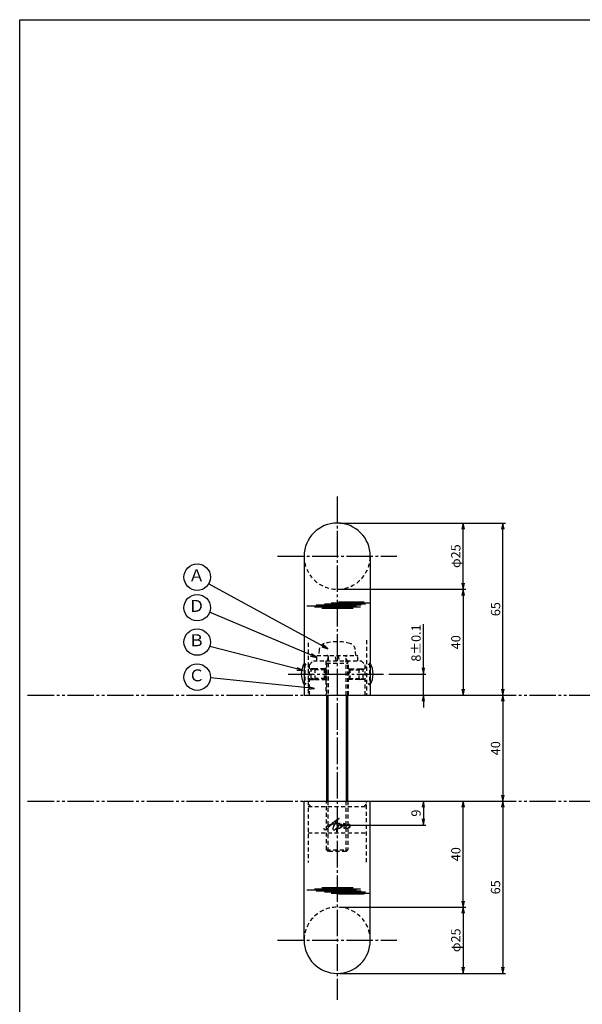
# Model space of a CAD drawing. Units: inches. Extents: x 668 to 1475, y 121 to 681.
# Drawn here: x 668 to 880, y 309 to 681 of the extents above; entities that cross this region are included whole.
import ezdxf
from ezdxf.enums import TextEntityAlignment as Align

# ---------------------------------------------------------------- set-up
doc = ezdxf.new("R2010")
doc.units = ezdxf.units.IN
doc.header["$MEASUREMENT"] = 0
for name, pattern in [('CENS', [13, 10, -1, 1, -1]), ('HIDS', [2.5, 1.5, -1]), ('PHAS', [15, 10, -1, 1, -1, 1, -1])]:
    doc.linetypes.add(name, pattern=pattern)
for name, color, linetype in [('02-実線-1', 7, 'Continuous'), ('03-細線', 1, 'Continuous'), ('04-破線-1', 5, 'HIDS'), ('06-中心線', 1, 'CENS'), ('07-2点鎖線', 2, 'PHAS'), ('09-文字', 4, 'Continuous'), ('10-寸法', 3, 'Continuous'), ('11-ﾈｼﾞ関連', 7, 'Continuous'), ('12-企業ﾏｰｸ', 9, 'Continuous'), ('図枠', 7, 'Continuous')]:
    doc.layers.add(name, color=color, linetype=linetype)
doc.styles.add('STD', font='TXT.shx', dxfattribs={"bigfont": 'bigfont.shx'})
doc.dimstyles.new('1：1', dxfattribs={"dimtxt": 3.5, "dimasz": 2.3, "dimexe": 1, "dimexo": 1, "dimgap": 1, "dimtad": 3, "dimdsep": 46, "dimtxsty": 'STD', "dimblk1": 'ARRI', "dimblk2": 'ARRI', "dimsah": 1, "dimcen": 0, "dimclrd": 3, "dimclre": 3, "dimclrt": 4, "dimadec": 0, "dimazin": 0, "dimtfac": 0.7, "dimtmove": 0, "dimatfit": 0, "dimldrblk": 'ARRI', "dimfxl": 1, "dimtvp": 1, "dimtolj": 1, "dimtzin": 0, "dimarcsym": 0})

# ---------------------------------------------------------------- blocks, each defined once
blk = doc.blocks.new('ARRI')
at = {"color": 0, "linetype": 'ByBlock'}
for p, q in [((0, 0), (-1, 0.21)), ((-1, -0.21), (0, 0)), ((0, 0), (-1, 0))]:
    blk.add_line(p, q, dxfattribs=at)
blk = doc.blocks.new('*D64')
at = {"layer": '10-寸法', "color": 3, "lineweight": -2, "transparency": 16777216}
for p, q in [((788.42, 345.95), (835.92, 345.95)), ((834.92, 343.65), (834.92, 323.25)), ((788.42, 320.95), (835.92, 320.95))]:
    blk.add_line(p, q, dxfattribs=at)
at = {"layer": 'Defpoints', "color": 0, "transparency": 16777216}
for p in [(787.42, 345.95), (787.42, 320.95), (834.92, 320.95)]:
    blk.add_point(p, dxfattribs=at)
at = {"layer": '10-寸法', "color": 3, "lineweight": -2, "transparency": 16777216, "xscale": 2.3, "yscale": 2.3, "zscale": 2.3}
for p, rotation in [((834.92, 345.95), 90), ((834.92, 320.95), 270)]:
    blk.add_blockref('ARRI', p, dxfattribs=dict(at, rotation=rotation))
at = {"layer": '10-寸法', "color": 4, "transparency": 16777216, "insert": (832.17, 333.45), "char_height": 3.5, "attachment_point": 5, "rotation": 90, "style": 'STD'}
blk.add_mtext('\\A1;φ25', dxfattribs=at)
blk = doc.blocks.new('*D65')
at = {"layer": '10-寸法', "color": 3, "lineweight": -2, "transparency": 16777216}
for p, q in [((800.92, 385.95), (835.92, 385.95)), ((834.92, 348.25), (834.92, 383.65)), ((788.42, 345.95), (835.92, 345.95))]:
    blk.add_line(p, q, dxfattribs=at)
at = {"layer": 'Defpoints', "color": 0, "transparency": 16777216}
for p in [(799.92, 385.95), (834.92, 385.95), (787.42, 345.95)]:
    blk.add_point(p, dxfattribs=at)
at = {"layer": '10-寸法', "color": 3, "lineweight": -2, "transparency": 16777216, "xscale": 2.3, "yscale": 2.3, "zscale": 2.3}
for p, rotation in [((834.92, 385.95), 90), ((834.92, 345.95), 270)]:
    blk.add_blockref('ARRI', p, dxfattribs=dict(at, rotation=rotation))
at = {"layer": '10-寸法', "color": 4, "transparency": 16777216, "insert": (832.17, 365.95), "char_height": 3.5, "attachment_point": 5, "rotation": 90, "style": 'STD'}
blk.add_mtext('\\A1;40', dxfattribs=at)
blk = doc.blocks.new('*D66')
at = {"layer": '10-寸法', "color": 3, "lineweight": -2, "transparency": 16777216}
for p, q in [((788.42, 490.95), (835.92, 490.95)), ((834.92, 468.25), (834.92, 488.65)), ((788.42, 465.95), (835.92, 465.95))]:
    blk.add_line(p, q, dxfattribs=at)
at = {"layer": 'Defpoints', "color": 0, "transparency": 16777216}
for p in [(787.42, 490.95), (834.92, 490.95), (787.42, 465.95)]:
    blk.add_point(p, dxfattribs=at)
at = {"layer": '10-寸法', "color": 3, "lineweight": -2, "transparency": 16777216, "xscale": 2.3, "yscale": 2.3, "zscale": 2.3}
for p, rotation in [((834.92, 490.95), 90), ((834.92, 465.95), 270)]:
    blk.add_blockref('ARRI', p, dxfattribs=dict(at, rotation=rotation))
at = {"layer": '10-寸法', "color": 4, "transparency": 16777216, "insert": (832.17, 478.45), "char_height": 3.5, "attachment_point": 5, "rotation": 90, "style": 'STD'}
blk.add_mtext('\\A1;φ25', dxfattribs=at)
blk = doc.blocks.new('*D67')
at = {"layer": '10-寸法', "color": 3, "lineweight": -2, "transparency": 16777216}
for p, q in [((788.42, 465.95), (835.92, 465.95)), ((834.92, 463.65), (834.92, 428.25)), ((800.92, 425.95), (835.92, 425.95))]:
    blk.add_line(p, q, dxfattribs=at)
at = {"layer": 'Defpoints', "color": 0, "transparency": 16777216}
for p in [(787.42, 465.95), (799.92, 425.95), (834.92, 425.95)]:
    blk.add_point(p, dxfattribs=at)
at = {"layer": '10-寸法', "color": 3, "lineweight": -2, "transparency": 16777216, "xscale": 2.3, "yscale": 2.3, "zscale": 2.3}
for p, rotation in [((834.92, 465.95), 90), ((834.92, 425.95), 270)]:
    blk.add_blockref('ARRI', p, dxfattribs=dict(at, rotation=rotation))
at = {"layer": '10-寸法', "color": 4, "transparency": 16777216, "insert": (832.17, 445.95), "char_height": 3.5, "attachment_point": 5, "rotation": 90, "style": 'STD'}
blk.add_mtext('\\A1;40', dxfattribs=at)
blk = doc.blocks.new('*D68')
at = {"layer": '10-寸法', "color": 3, "lineweight": -2, "transparency": 16777216}
for p, q in [((819.92, 436.25), (819.92, 452.8)), ((806.96, 433.95), (820.92, 433.95)), ((819.92, 425.95), (819.92, 433.95)), ((800.92, 425.95), (820.92, 425.95)), ((819.92, 423.65), (819.92, 421.35))]:
    blk.add_line(p, q, dxfattribs=at)
at = {"layer": 'Defpoints', "color": 0, "transparency": 16777216}
for p in [(805.96, 433.95), (819.92, 433.95), (799.92, 425.95)]:
    blk.add_point(p, dxfattribs=at)
at = {"layer": '10-寸法', "color": 3, "lineweight": -2, "transparency": 16777216, "xscale": 2.3, "yscale": 2.3, "zscale": 2.3}
for p, rotation in [((819.92, 433.95), 270), ((819.92, 425.95), 90)]:
    blk.add_blockref('ARRI', p, dxfattribs=dict(at, rotation=rotation))
at = {"layer": '10-寸法', "color": 4, "transparency": 16777216, "insert": (817.17, 445.67), "char_height": 3.5, "attachment_point": 5, "rotation": 90, "style": 'STD'}
blk.add_mtext('\\A1;8±0.1', dxfattribs=at)
blk = doc.blocks.new('*D73')
at = {"layer": '10-寸法', "color": 3, "lineweight": -2, "transparency": 16777216}
blk.add_line((849.92, 423.65), (849.92, 388.25), dxfattribs=at)
at = {"layer": 'Defpoints', "color": 0, "transparency": 16777216}
for p in [(849.92, 425.95), (849.92, 385.95), (849.92, 385.95)]:
    blk.add_point(p, dxfattribs=at)
at = {"layer": '10-寸法', "color": 3, "lineweight": -2, "transparency": 16777216, "xscale": 2.3, "yscale": 2.3, "zscale": 2.3}
for p, rotation in [((849.92, 425.95), 90), ((849.92, 385.95), 270)]:
    blk.add_blockref('ARRI', p, dxfattribs=dict(at, rotation=rotation))
at = {"layer": '10-寸法', "color": 4, "transparency": 16777216, "insert": (847.17, 405.95), "char_height": 3.5, "attachment_point": 5, "rotation": 90, "style": 'STD'}
blk.add_mtext('\\A1;40', dxfattribs=at)
blk = doc.blocks.new('*D74')
at = {"layer": '10-寸法', "color": 3, "lineweight": -2, "transparency": 16777216}
for p, q in [((800.92, 385.95), (850.92, 385.95)), ((849.92, 383.65), (849.92, 323.25)), ((788.42, 320.95), (850.92, 320.95))]:
    blk.add_line(p, q, dxfattribs=at)
at = {"layer": 'Defpoints', "color": 0, "transparency": 16777216}
for p in [(799.92, 385.95), (787.42, 320.95), (849.92, 320.95)]:
    blk.add_point(p, dxfattribs=at)
at = {"layer": '10-寸法', "color": 3, "lineweight": -2, "transparency": 16777216, "xscale": 2.3, "yscale": 2.3, "zscale": 2.3}
for p, rotation in [((849.92, 385.95), 90), ((849.92, 320.95), 270)]:
    blk.add_blockref('ARRI', p, dxfattribs=dict(at, rotation=rotation))
at = {"layer": '10-寸法', "color": 4, "transparency": 16777216, "insert": (847.17, 353.45), "char_height": 3.5, "attachment_point": 5, "rotation": 90, "style": 'STD'}
blk.add_mtext('\\A1;65', dxfattribs=at)
blk = doc.blocks.new('*D75')
at = {"layer": '10-寸法', "color": 3, "lineweight": -2, "transparency": 16777216}
for p, q in [((788.42, 490.95), (850.92, 490.95)), ((849.92, 428.25), (849.92, 488.65)), ((800.92, 425.95), (850.92, 425.95))]:
    blk.add_line(p, q, dxfattribs=at)
at = {"layer": 'Defpoints', "color": 0, "transparency": 16777216}
for p in [(787.42, 490.95), (849.92, 490.95), (799.92, 425.95)]:
    blk.add_point(p, dxfattribs=at)
at = {"layer": '10-寸法', "color": 3, "lineweight": -2, "transparency": 16777216, "xscale": 2.3, "yscale": 2.3, "zscale": 2.3}
for p, rotation in [((849.92, 490.95), 90), ((849.92, 425.95), 270)]:
    blk.add_blockref('ARRI', p, dxfattribs=dict(at, rotation=rotation))
at = {"layer": '10-寸法', "color": 4, "transparency": 16777216, "insert": (847.17, 458.45), "char_height": 3.5, "attachment_point": 5, "rotation": 90, "style": 'STD'}
blk.add_mtext('\\A1;65', dxfattribs=at)
blk = doc.blocks.new('*D91')
at = {"layer": '10-寸法', "color": 3, "lineweight": -2, "transparency": 16777216}
for p, q in [((800.92, 385.95), (820.92, 385.95)), ((819.92, 383.65), (819.92, 379.25)), ((788.42, 376.95), (820.92, 376.95))]:
    blk.add_line(p, q, dxfattribs=at)
at = {"layer": 'Defpoints', "color": 0, "transparency": 16777216}
for p in [(799.92, 385.95), (787.42, 376.95), (819.92, 376.95)]:
    blk.add_point(p, dxfattribs=at)
at = {"layer": '10-寸法', "color": 3, "lineweight": -2, "transparency": 16777216, "xscale": 2.3, "yscale": 2.3, "zscale": 2.3}
for p, rotation in [((819.92, 385.95), 90), ((819.92, 376.95), 270)]:
    blk.add_blockref('ARRI', p, dxfattribs=dict(at, rotation=rotation))
at = {"layer": '10-寸法', "color": 4, "transparency": 16777216, "insert": (817.17, 381.45), "char_height": 3.5, "attachment_point": 5, "rotation": 90, "style": 'STD'}
blk.add_mtext('\\A1;9', dxfattribs=at)
blk = doc.blocks.new('A$Cd3a037fd')
at = {"layer": '12-企業ﾏｰｸ'}
for points, knots in [([(-5.1, -1.13), (-5.1, -1.32), (-5.11, -1.59), (-4.96, -1.73), (-4.77, -1.9), (-4.52, -1.76), (-4.34, -1.65), (-3.97, -1.42), (-3.64, -1.13), (-3.33, -0.82), (-2.55, -0.05), (-1.8, 0.77), (-0.96, 1.48), (-0.55, 1.82), (-0.12, 2.14), (0.36, 2.38), (0.46, 2.44), (0.57, 2.48), (0.68, 2.52), (0.6, 2.49), (0.52, 2.41), (0.46, 2.36), (0.23, 2.17), (0.04, 1.94), (-0.15, 1.72), (-0.78, 0.93), (-1.29, 0.06), (-1.61, -0.91), (-1.68, -1.13), (-1.76, -1.39), (-1.7, -1.62), (-1.63, -1.89), (-1.33, -1.9), (-1.11, -1.84), (-0.8, -1.75), (-0.54, -1.49), (-0.35, -1.24), (-0.08, -0.87), (0.18, -0.48), (0.41, -0.08), (0.49, 0.04), (0.57, 0.17), (0.63, 0.31), (0.49, 0.07), (0.36, -0.19), (0.23, -0.44), (0, -0.9), (-0.23, -1.39), (-0.35, -1.89), (-0.4, -2.1), (-0.45, -2.33), (-0.42, -2.54)], [0, 0, 0, 0, 1, 1, 1, 2, 2, 2, 3, 3, 3, 4, 4, 4, 5, 5, 5, 6, 6, 6, 7, 7, 7, 8, 8, 8, 9, 9, 9, 10, 10, 10, 11, 11, 11, 12, 12, 12, 13, 13, 13, 14, 14, 14, 15, 15, 15, 16, 16, 16, 17, 17, 17, 17]), ([(-3.16, -0.64), (-3.32, -0.66), (-3.52, -0.66), (-3.67, -0.59), (-3.76, -0.56), (-3.81, -0.49), (-3.79, -0.39), (-3.78, -0.3), (-3.71, -0.21), (-3.64, -0.15), (-3.49, -0.01), (-3.28, 0.04), (-3.09, 0.1), (-2.86, 0.17), (-2.63, 0.23), (-2.4, 0.28), (-2.38, 0.28), (-2.36, 0.29), (-2.34, 0.29), (-2.27, 0.31), (-2.2, 0.32), (-2.14, 0.34), (-1.57, 0.45), (-0.99, 0.52), (-0.41, 0.58), (-0.16, 0.6), (0.08, 0.63), (0.32, 0.64), (0.56, 0.66), (0.78, 0.67), (1.03, 0.66)], [0, 0, 0, 0, 1, 1, 1, 2, 2, 2, 3, 3, 3, 4, 4, 4, 5, 5, 5, 6, 6, 6, 7, 7, 7, 8, 8, 8, 9, 9, 9, 10, 10, 10, 10]), ([(0.2, -0.51), (0.34, -0.26), (0.52, -0.08), (0.74, 0.09), (0.93, 0.25), (1.24, 0.47), (1.51, 0.38), (1.69, 0.32), (1.66, 0.1), (1.63, -0.05), (1.58, -0.28), (1.46, -0.48), (1.32, -0.67), (1.14, -0.91), (0.83, -1.21), (0.51, -1.25), (0.08, -1.31), (0.06, -0.82), (0.16, -0.58)], [0, 0, 0, 0, 1, 1, 1, 2, 2, 2, 3, 3, 3, 4, 4, 4, 5, 5, 5, 6, 6, 6, 6]), ([(0.34, -1.25), (0.45, -1.28), (0.57, -1.26), (0.68, -1.23), (0.82, -1.2), (0.97, -1.13), (1.1, -1.06), (1.29, -0.96), (1.48, -0.84), (1.64, -0.69), (1.8, -0.53), (1.94, -0.35), (2.07, -0.16), (2.19, 0.02), (2.32, 0.21), (2.41, 0.41), (2.45, 0.5), (2.47, 0.59), (2.49, 0.69), (2.49, 0.69), (2.46, 0.45), (2.61, 0.44), (2.69, 0.43), (2.82, 0.42), (2.87, 0.35), (2.9, 0.3), (2.89, 0.25), (2.87, 0.2), (2.69, -0.16), (2.44, -0.51), (2.38, -0.92), (2.36, -1), (2.34, -1.12), (2.4, -1.2), (2.46, -1.28), (2.59, -1.23), (2.66, -1.19), (2.83, -1.09), (2.97, -0.93), (3.1, -0.78), (3.26, -0.59), (3.39, -0.42), (3.49, -0.25)], [0, 0, 0, 0, 1, 1, 1, 2, 2, 2, 3, 3, 3, 4, 4, 4, 5, 5, 5, 6, 6, 6, 7, 7, 7, 8, 8, 8, 9, 9, 9, 10, 10, 10, 11, 11, 11, 12, 12, 12, 13, 13, 13, 14, 14, 14, 14]), ([(4.24, 0.37), (4.16, 0.37), (4.08, 0.34), (4.02, 0.31), (3.82, 0.21), (3.68, 0.03), (3.56, -0.15), (3.49, -0.25), (3.43, -0.35), (3.38, -0.46), (3.38, -0.46), (3.05, -1.15), (3.51, -1.28), (3.51, -1.28), (3.93, -1.42), (4.43, -0.69), (4.53, -0.55), (4.58, -0.38), (4.6, -0.21), (4.62, -0.05), (4.63, 0.15), (4.52, 0.28), (4.45, 0.36), (4.35, 0.38), (4.24, 0.37)], [0, 0, 0, 0, 1, 1, 1, 2, 2, 2, 3, 3, 3, 4, 4, 4, 5, 5, 5, 6, 6, 6, 7, 7, 7, 8, 8, 8, 8]), ([(4.36, -0.78), (4.28, -0.78), (4.26, -0.93), (4.35, -0.96), (4.43, -0.98), (4.52, -0.93), (4.58, -0.88), (4.73, -0.78), (4.84, -0.63), (4.9, -0.46)], [0, 0, 0, 0, 1, 1, 1, 2, 2, 2, 3, 3, 3, 3])]:
    blk.add_open_spline(points, degree=3, knots=knots, dxfattribs=at)
blk.add_point((-0.1, -0.01), dxfattribs=at)

msp = doc.modelspace()

# ---------------------------------------------------------------- linework, layer by layer
at = {"layer": '02-実線-1'}
for p, q in [((774.918, 478.448), (774.918, 425.948)), ((799.918, 478.448), (799.918, 425.948))]:
    msp.add_line(p, q, dxfattribs=at)
at = {"layer": '02-実線-1', "color": 7, "linetype": 'Continuous'}
for p, q in [((774.918, 425.948), (799.918, 425.948)), ((774.918, 385.948), (799.918, 385.948)), ((774.918, 333.448), (774.918, 385.948)), ((774.918, 385.948), (799.918, 385.948)), ((799.918, 333.448), (799.918, 385.948))]:
    msp.add_line(p, q, dxfattribs=at)
at = {"layer": '02-実線-1'}
for centre, start, end in [((787.418, 478.448), 0, 180), ((787.418, 333.448), 180, 0)]:
    msp.add_arc(centre, 12.5, start, end, dxfattribs=at)
at = {"layer": '03-細線', "color": 1, "linetype": 'Continuous'}
for p, q in [((797.556, 461.054), (787.852, 461.054)), ((794.693, 459.544), (776.001, 459.544)), ((796.204, 459.146), (778.864, 459.146)), ((796.522, 459.941), (779.5, 459.941)), ((793.5, 458.67), (781.648, 458.67)), ((798.113, 460.339), (782.602, 460.339)), ((799.704, 460.736), (785.148, 460.736)), ((793.5, 353.226), (781.648, 353.226)), ((794.693, 352.352), (776.001, 352.352)), ((796.204, 352.749), (778.864, 352.749)), ((796.522, 351.954), (779.5, 351.954)), ((798.113, 351.557), (782.602, 351.557)), ((799.704, 351.159), (785.148, 351.159)), ((797.556, 350.842), (787.852, 350.842))]:
    msp.add_line(p, q, dxfattribs=at)
at = {"layer": '04-破線-1'}
for p, q in [((798.418, 446.716), (798.418, 425.948)), ((777.418, 383.948), (776.418, 384.948)), ((797.418, 383.948), (798.418, 384.948))]:
    msp.add_line(p, q, dxfattribs=at)
at = {"layer": '04-破線-1', "color": 5, "linetype": 'HIDS'}
for p, q in [((776.418, 445.766), (776.418, 425.948)), ((776.918, 437.448), (778.418, 438.948)), ((778.418, 438.948), (796.418, 438.948)), ((783.168, 438.948), (783.168, 425.948)), ((791.668, 425.948), (791.668, 438.948)), ((796.418, 438.948), (797.918, 437.448)), ((776.918, 425.948), (776.918, 437.448)), ((797.918, 425.948), (797.918, 437.448)), ((776.418, 385.948), (776.418, 362.767)), ((776.418, 383.948), (798.418, 383.948)), ((798.418, 362.982), (798.418, 385.948)), ((776.418, 373.948), (798.418, 373.948))]:
    msp.add_line(p, q, dxfattribs=at)
for centre, start, end in [((787.418, 478.448), 180, 0), ((787.418, 333.448), 0, 180)]:
    msp.add_arc(centre, 12.5, start, end, dxfattribs=at)
at = {"layer": '06-中心線', "color": 1, "linetype": 'CENS'}
for p, q in [((787.418, 500.948), (787.418, 310.948)), ((764.918, 478.448), (809.918, 478.448)), ((768.88, 433.948), (805.956, 433.948)), ((764.918, 333.448), (809.918, 333.448))]:
    msp.add_line(p, q, dxfattribs=at)
at = {"layer": '07-2点鎖線', "color": 2, "linetype": 'PHAS'}
for p, q in [((670.616, 425.948), (774.918, 425.948)), ((799.918, 425.948), (930.799, 425.948)), ((670.616, 385.948), (774.918, 385.948)), ((799.918, 385.948), (930.799, 385.948))]:
    msp.add_line(p, q, dxfattribs=at)
at = {"layer": '09-文字', "color": 3}
for centre in [(734.598, 470.529), (734.598, 459.001), (734.598, 446.024), (734.598, 432.783)]:
    msp.add_circle(centre, 5, dxfattribs=at)
at = {"layer": '11-ﾈｼﾞ関連', "color": 5, "linetype": 'HIDS'}
for p, q in [((780.614, 443.187), (780.418, 440.948)), ((794.418, 440.948), (794.222, 443.187)), ((779.688, 440.948), (795.148, 440.948)), ((779.688, 438.948), (779.688, 440.948)), ((784.043, 440.548), (783.418, 438.048)), ((784.043, 440.548), (784.043, 425.948)), ((787.057, 438.948), (786.704, 440.948)), ((787.72, 440.948), (788.073, 438.948)), ((790.793, 425.948), (790.793, 440.548)), ((791.418, 438.048), (790.793, 440.548)), ((795.148, 438.948), (795.148, 440.948)), ((774.918, 437.948), (775.218, 437.948)), ((777.451, 435.715), (775.218, 437.948)), ((775.218, 437.948), (775.218, 429.948)), ((779.134, 435.948), (777.218, 435.948)), ((777.568, 432.262), (777.568, 435.634)), ((779.134, 435.948), (777.734, 435.598)), ((782.918, 435.598), (777.734, 435.598)), ((779.134, 431.948), (779.134, 435.948)), ((782.569, 435.948), (779.134, 435.948)), ((783.168, 435.948), (782.569, 435.948)), ((782.569, 431.948), (782.569, 435.948)), ((782.569, 435.948), (782.918, 435.598)), ((782.918, 435.598), (782.918, 432.298)), ((783.168, 435.598), (782.918, 435.598)), ((783.418, 438.048), (791.418, 438.048)), ((783.418, 438.048), (783.418, 425.948)), ((791.418, 425.948), (791.418, 438.048)), ((791.668, 435.948), (792.267, 435.948)), ((791.918, 435.598), (791.668, 435.598)), ((792.267, 435.948), (791.918, 435.598)), ((791.918, 435.598), (797.102, 435.598)), ((791.918, 435.598), (791.918, 432.298)), ((792.267, 431.948), (792.267, 435.948)), ((792.267, 435.948), (795.702, 435.948)), ((795.702, 435.948), (797.618, 435.948)), ((795.702, 435.948), (797.102, 435.598)), ((795.702, 431.948), (795.702, 435.948)), ((797.268, 432.262), (797.268, 435.634)), ((797.385, 435.715), (799.618, 437.948)), ((799.918, 437.948), (799.618, 437.948)), ((799.618, 437.948), (799.618, 429.948)), ((777.451, 432.181), (775.218, 429.948)), ((777.218, 431.948), (779.134, 431.948)), ((779.134, 431.948), (777.734, 432.298)), ((782.918, 432.298), (777.734, 432.298)), ((779.134, 431.948), (782.569, 431.948)), ((782.918, 432.298), (782.569, 431.948)), ((782.569, 431.948), (783.168, 431.948)), ((783.168, 432.298), (782.918, 432.298)), ((791.918, 432.298), (791.668, 432.298)), ((792.267, 431.948), (791.668, 431.948)), ((791.918, 432.298), (797.102, 432.298)), ((791.918, 432.298), (792.267, 431.948)), ((795.702, 431.948), (792.267, 431.948)), ((795.702, 431.948), (797.102, 432.298)), ((797.618, 431.948), (795.702, 431.948)), ((797.385, 432.181), (799.618, 429.948)), ((775.218, 429.948), (774.918, 429.948)), ((799.618, 429.948), (799.918, 429.948)), ((783.418, 367.563), (783.418, 385.948)), ((784.043, 366.948), (784.043, 385.948)), ((790.793, 366.948), (790.793, 385.948)), ((791.418, 385.948), (791.418, 367.563)), ((784.043, 366.948), (783.418, 367.563)), ((783.418, 367.563), (791.418, 367.563)), ((790.793, 366.948), (784.043, 366.948)), ((791.418, 367.563), (790.793, 366.948))]:
    msp.add_line(p, q, dxfattribs=at)
at = {"layer": '11-ﾈｼﾞ関連', "color": 7, "linetype": 'Continuous'}
for p, q in [((783.418, 425.948), (783.418, 385.948)), ((791.418, 385.948), (791.418, 425.948))]:
    msp.add_line(p, q, dxfattribs=at)
at = {"layer": '11-ﾈｼﾞ関連', "color": 1, "linetype": 'Continuous'}
for p, q in [((784.043, 385.948), (784.043, 425.948)), ((790.793, 425.948), (790.793, 385.948))]:
    msp.add_line(p, q, dxfattribs=at)
at = {"layer": '11-ﾈｼﾞ関連', "color": 5, "linetype": 'HIDS'}
for centre, radius, start, end in [((787.418, 428.148), 18, 74.11915, 105.88085), ((783.204, 442.96), 2.6, 105.88085, 175), ((791.632, 442.96), 2.6, 5, 74.11915), ((783.643, 440.548), 0.4, 0, 90), ((791.193, 440.548), 0.4, 90, 180), ((777.734, 435.998), 0.4, 225, 270), ((797.102, 435.998), 0.4, 270, 315), ((777.734, 431.898), 0.4, 90, 135), ((797.102, 431.898), 0.4, 45, 90)]:
    msp.add_arc(centre, radius, start, end, dxfattribs=at)
at = {"layer": '11-ﾈｼﾞ関連', "color": 7}
for centre, start, end in [((782.105, 433.948), 150.90126, 209.09874), ((792.731, 433.948), 330.90126, 29.09874)]:
    msp.add_arc(centre, 8.225, start, end, dxfattribs=at)
at = {"layer": '図枠'}
msp.add_lwpolyline([(667.616, 680.948), (1474.616, 680.948), (1474.616, 120.948), (667.616, 120.948)], close=True, dxfattribs=at)

# ---------------------------------------------------------------- block references
at = {"layer": '12-企業ﾏｰｸ'}
msp.add_blockref('A$Cd3a037fd', (787.517, 376.956), dxfattribs=at)

# ---------------------------------------------------------------- texts
at = {"layer": '09-文字', "color": 4, "style": 'STD'}
for s, p in [('Ａ', (734.376, 470.612)), ('Ｄ', (734.376, 459.084)), ('Ｂ', (734.376, 446.107)), ('Ｃ', (734.376, 432.866))]:
    msp.add_text(s, height=4.5, dxfattribs=at).set_placement(p, align=Align.MIDDLE)

# ---------------------------------------------------------------- dimensions: what is measured, and where the dimension line sits
at = {"layer": '10-寸法'}
for base, p1, p2, angle, text, picture, middle in [((834.918, 490.948), (787.418, 465.948), (787.418, 490.948), 90, 'φ<>', '*D66', (832.168, 478.448)), ((819.918, 433.948), (799.918, 425.948), (805.956, 433.948), 90, '<>±0.1', '*D68', (817.168, 445.673)), ((834.918, 320.948), (787.418, 345.948), (787.418, 320.948), 270, 'φ<>', '*D64', (832.168, 333.448))]:
    dim = msp.add_linear_dim(base=base, p1=p1, p2=p2, angle=angle, text=text, dimstyle='1：1', dxfattribs=at)
    dim.commit()
    dim.dimension.update_dxf_attribs({"geometry": picture, "text_midpoint": middle})
for base, p1, p2, angle, picture, middle in [((849.918, 490.948), (799.918, 425.948), (787.418, 490.948), 270, '*D75', (847.168, 458.448)), ((834.918, 425.948), (787.418, 465.948), (799.918, 425.948), 270, '*D67', (832.168, 445.948)), ((849.918, 385.948), (849.918, 425.948), (849.918, 385.948), 90, '*D73', (847.168, 405.948)), ((834.918, 385.948), (787.418, 345.948), (799.918, 385.948), 90, '*D65', (832.168, 365.948)), ((849.918, 320.948), (799.918, 385.948), (787.418, 320.948), 90, '*D74', (847.168, 353.448))]:
    dim = msp.add_linear_dim(base=base, p1=p1, p2=p2, angle=angle, dimstyle='1：1', dxfattribs=at)
    dim.commit()
    dim.dimension.update_dxf_attribs({"geometry": picture, "text_midpoint": middle})
dim = msp.add_linear_dim(base=(819.918, 376.948), p1=(799.918, 385.948), p2=(787.418, 376.948), angle=90, dimstyle='1：1', override={"dimscale": 0}, dxfattribs=at)
dim.commit()
dim.dimension.update_dxf_attribs({"geometry": '*D91', "text_midpoint": (817.168, 381.448)})

# ---------------------------------------------------------------- leaders
at = {"layer": '09-文字', "color": 3}
for points in [[(783.873, 443.484), (738.916, 468.008)], [(779.688, 440.245), (739.287, 457.264)], [(774.593, 435.246), (739.316, 444.368)], [(778.797, 428.46), (739.588, 432.471)]]:
    msp.add_leader(points, dimstyle='1：1', dxfattribs=at)

doc.saveas('drawing.dxf')
